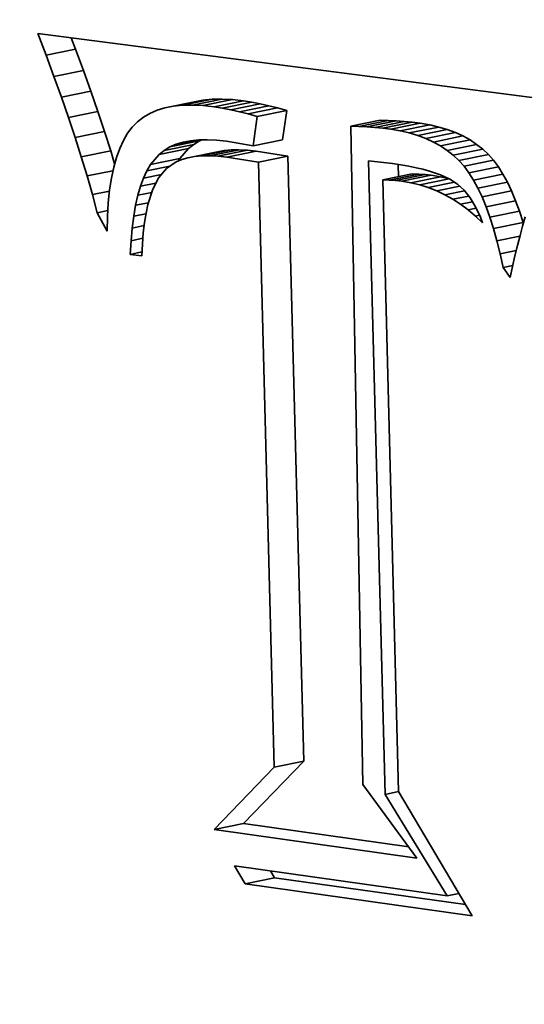
# Model space of a CAD drawing. Extents: x 0 to 10.8, y 0 to 8.3.
# Drawn here: x 8 to 8.2, y 4 to 4.2 of the extents above; entities that cross this region are included whole.
import ezdxf

# ---------------------------------------------------------------- set-up
doc = ezdxf.new("R2010")
doc.units = 0
doc.header["$MEASUREMENT"] = 0
doc.layers.get('0').update_dxf_attribs({"lineweight": 13})

msp = doc.modelspace()

# ---------------------------------------------------------------- linework, layer by layer
at = {"color": 7, "lineweight": 35, "ltscale": 0.000120116}
msp.add_line((8.05242, 4.22947), (8.0507, 4.23395), dxfattribs=at)
at = {"color": 7, "lineweight": 35, "ltscale": 0.002772}
msp.add_line((8.0507, 4.23395), (8.16064, 4.2197), dxfattribs=at)
at = {"color": 7, "lineweight": 35, "ltscale": 6.28802e-05}
msp.add_line((8.05851, 4.23071), (8.05761, 4.23306), dxfattribs=at)
at = {"color": 7, "lineweight": 35, "ltscale": 0.000155387}
for p, q in [((8.05242, 4.22947), (8.05851, 4.23071)), ((8.05405, 4.22507), (8.06014, 4.22631)), ((8.0556, 4.22077), (8.06169, 4.22201)), ((8.07699, 4.21858), (8.08308, 4.21982)), ((8.07874, 4.21892), (8.08483, 4.22016)), ((8.08064, 4.21911), (8.08673, 4.22036)), ((8.08267, 4.21916), (8.08876, 4.2204)), ((8.08483, 4.21905), (8.09092, 4.22029)), ((8.08713, 4.21879), (8.09322, 4.22003)), ((8.08884, 4.21852), (8.09493, 4.21976)), ((8.09059, 4.21818), (8.09668, 4.21942)), ((8.09237, 4.21778), (8.09846, 4.21902)), ((8.05705, 4.21656), (8.06314, 4.2178)), ((8.09419, 4.21731), (8.10028, 4.21855)), ((8.09606, 4.21678), (8.10215, 4.21802)), ((8.11541, 4.2148), (8.1215, 4.21604)), ((8.11705, 4.21475), (8.12314, 4.21599)), ((8.1187, 4.21466), (8.12479, 4.2159)), ((8.12035, 4.21452), (8.12644, 4.21577)), ((8.122, 4.21435), (8.12809, 4.21559)), ((8.12365, 4.21414), (8.12974, 4.21538)), ((8.12562, 4.21381), (8.13171, 4.21505)), ((8.05842, 4.21244), (8.06451, 4.21368)), ((8.12749, 4.21338), (8.13358, 4.21462)), ((8.12926, 4.21285), (8.13535, 4.21409)), ((8.13093, 4.21223), (8.13702, 4.21347)), ((8.13249, 4.21151), (8.13858, 4.21276)), ((8.07684, 4.20979), (8.08293, 4.21103)), ((8.07802, 4.21049), (8.08411, 4.21173)), ((8.09521, 4.21076), (8.1013, 4.212)), ((8.13396, 4.2107), (8.14005, 4.21194)), ((8.13532, 4.20979), (8.14141, 4.21103)), ((8.0597, 4.20842), (8.06579, 4.20966)), ((8.07578, 4.20896), (8.08187, 4.2102)), ((8.08173, 4.20826), (8.08782, 4.2095)), ((8.08311, 4.20852), (8.0892, 4.20976)), ((8.08461, 4.20867), (8.0907, 4.20991)), ((8.08622, 4.20869), (8.09232, 4.20993)), ((8.08795, 4.2086), (8.09404, 4.20984)), ((8.08978, 4.20839), (8.09587, 4.20964)), ((8.0963, 4.20735), (8.10239, 4.20859)), ((8.13658, 4.20879), (8.14267, 4.21003)), ((8.13775, 4.20769), (8.14384, 4.20893)), ((8.074, 4.20687), (8.08009, 4.20811)), ((8.13881, 4.20649), (8.1449, 4.20773)), ((8.12201, 4.20367), (8.1281, 4.20491)), ((8.12335, 4.20365), (8.12944, 4.20489)), ((8.12467, 4.20356), (8.13076, 4.20481)), ((8.12595, 4.20342), (8.13204, 4.20466)), ((8.1398, 4.20516), (8.14589, 4.2064)), ((8.14075, 4.20366), (8.14684, 4.2049)), ((8.12782, 4.20309), (8.13391, 4.20433)), ((8.12964, 4.20265), (8.13573, 4.20389)), ((8.14166, 4.20199), (8.14775, 4.20323)), ((8.14253, 4.20015), (8.14862, 4.20139)), ((8.14336, 4.19814), (8.14945, 4.19938)), ((8.14415, 4.19596), (8.15024, 4.19721)), ((8.1449, 4.19362), (8.15099, 4.19486)), ((8.09959, 4.08223), (8.10568, 4.08347)), ((8.08713, 4.06933), (8.09322, 4.07057)), ((8.09355, 4.05815), (8.09964, 4.05939))]:
    msp.add_line(p, q, dxfattribs=at)
at = {"color": 7, "lineweight": 35, "ltscale": 0.000117212}
for p, q in [((8.05405, 4.22507), (8.05242, 4.22947)), ((8.06014, 4.22631), (8.05851, 4.23071))]:
    msp.add_line(p, q, dxfattribs=at)
at = {"color": 7, "lineweight": 35, "ltscale": 0.000114296}
for p, q in [((8.0556, 4.22077), (8.05405, 4.22507)), ((8.06169, 4.22201), (8.06014, 4.22631))]:
    msp.add_line(p, q, dxfattribs=at)
at = {"color": 7, "lineweight": 35, "ltscale": 0.00011138}
for p, q in [((8.05705, 4.21656), (8.0556, 4.22077)), ((8.06314, 4.2178), (8.06169, 4.22201))]:
    msp.add_line(p, q, dxfattribs=at)
at = {"color": 7, "lineweight": 35, "ltscale": 4.47732e-05}
for p, q in [((8.07874, 4.21892), (8.07699, 4.21858)), ((8.08483, 4.22016), (8.08308, 4.21982))]:
    msp.add_line(p, q, dxfattribs=at)
at = {"color": 7, "lineweight": 35, "ltscale": 4.76187e-05}
for p, q in [((8.08064, 4.21911), (8.07874, 4.21892)), ((8.08673, 4.22036), (8.08483, 4.22016))]:
    msp.add_line(p, q, dxfattribs=at)
at = {"color": 7, "lineweight": 35, "ltscale": 5.07175e-05}
for p, q in [((8.08267, 4.21916), (8.08064, 4.21911)), ((8.08876, 4.2204), (8.08673, 4.22036))]:
    msp.add_line(p, q, dxfattribs=at)
at = {"color": 7, "lineweight": 35, "ltscale": 5.42044e-05}
for p, q in [((8.08483, 4.21905), (8.08267, 4.21916)), ((8.09092, 4.22029), (8.08876, 4.2204))]:
    msp.add_line(p, q, dxfattribs=at)
at = {"color": 7, "lineweight": 35, "ltscale": 5.78616e-05}
for p, q in [((8.08713, 4.21879), (8.08483, 4.21905)), ((8.09322, 4.22003), (8.09092, 4.22029))]:
    msp.add_line(p, q, dxfattribs=at)
at = {"color": 7, "lineweight": 35, "ltscale": 4.32317e-05}
for p, q in [((8.08884, 4.21852), (8.08713, 4.21879)), ((8.09493, 4.21976), (8.09322, 4.22003))]:
    msp.add_line(p, q, dxfattribs=at)
at = {"color": 7, "lineweight": 35, "ltscale": 4.44668e-05}
for p, q in [((8.09668, 4.21942), (8.09493, 4.21976)), ((8.09059, 4.21818), (8.08884, 4.21852))]:
    msp.add_line(p, q, dxfattribs=at)
at = {"color": 7, "lineweight": 35, "ltscale": 4.57488e-05}
for p, q in [((8.09846, 4.21902), (8.09668, 4.21942)), ((8.09237, 4.21778), (8.09059, 4.21818))]:
    msp.add_line(p, q, dxfattribs=at)
at = {"color": 7, "lineweight": 35, "ltscale": 4.7062e-05}
for p, q in [((8.10028, 4.21855), (8.09846, 4.21902)), ((8.09419, 4.21731), (8.09237, 4.21778))]:
    msp.add_line(p, q, dxfattribs=at)
at = {"color": 7, "lineweight": 35, "ltscale": 0.000108437}
for p, q in [((8.06451, 4.21368), (8.06314, 4.2178)), ((8.05842, 4.21244), (8.05705, 4.21656))]:
    msp.add_line(p, q, dxfattribs=at)
at = {"color": 7, "lineweight": 35, "ltscale": 3.92143e-05}
msp.add_line((8.07388, 4.21744), (8.07253, 4.21664), dxfattribs=at)
at = {"color": 7, "lineweight": 35, "ltscale": 4.05019e-05}
msp.add_line((8.07536, 4.21808), (8.07388, 4.21744), dxfattribs=at)
at = {"color": 7, "lineweight": 35, "ltscale": 4.2399e-05}
msp.add_line((8.07699, 4.21858), (8.07536, 4.21808), dxfattribs=at)
at = {"color": 7, "lineweight": 35, "ltscale": 4.83936e-05}
for p, q in [((8.09606, 4.21678), (8.09419, 4.21731)), ((8.10215, 4.21802), (8.10028, 4.21855))]:
    msp.add_line(p, q, dxfattribs=at)
at = {"color": 7, "lineweight": 35, "ltscale": 0.000151961}
for p, q in [((8.09521, 4.21076), (8.09606, 4.21678)), ((8.1013, 4.212), (8.10215, 4.21802))]:
    msp.add_line(p, q, dxfattribs=at)
at = {"color": 7, "lineweight": 35, "ltscale": 3.84796e-05}
msp.add_line((8.07131, 4.2157), (8.07023, 4.2146), dxfattribs=at)
at = {"color": 7, "lineweight": 35, "ltscale": 3.8504e-05}
msp.add_line((8.07253, 4.21664), (8.07131, 4.2157), dxfattribs=at)
at = {"color": 7, "lineweight": 35, "ltscale": 4.12127e-05}
for p, q in [((8.11705, 4.21475), (8.11541, 4.2148)), ((8.12314, 4.21599), (8.1215, 4.21604))]:
    msp.add_line(p, q, dxfattribs=at)
at = {"color": 7, "lineweight": 35, "ltscale": 0.003405}
msp.add_line((8.11541, 4.2148), (8.11789, 4.07864), dxfattribs=at)
at = {"color": 7, "lineweight": 35, "ltscale": 4.12826e-05}
for p, q in [((8.1187, 4.21466), (8.11705, 4.21475)), ((8.12479, 4.2159), (8.12314, 4.21599))]:
    msp.add_line(p, q, dxfattribs=at)
at = {"color": 7, "lineweight": 35, "ltscale": 4.13814e-05}
for p, q in [((8.12035, 4.21452), (8.1187, 4.21466)), ((8.12644, 4.21577), (8.12479, 4.2159))]:
    msp.add_line(p, q, dxfattribs=at)
at = {"color": 7, "lineweight": 35, "ltscale": 4.1495e-05}
for p, q in [((8.12809, 4.21559), (8.12644, 4.21577)), ((8.122, 4.21435), (8.12035, 4.21452))]:
    msp.add_line(p, q, dxfattribs=at)
at = {"color": 7, "lineweight": 35, "ltscale": 4.16371e-05}
for p, q in [((8.12974, 4.21538), (8.12809, 4.21559)), ((8.12365, 4.21414), (8.122, 4.21435))]:
    msp.add_line(p, q, dxfattribs=at)
at = {"color": 7, "lineweight": 35, "ltscale": 4.99099e-05}
for p, q in [((8.13171, 4.21505), (8.12974, 4.21538)), ((8.12562, 4.21381), (8.12365, 4.21414))]:
    msp.add_line(p, q, dxfattribs=at)
at = {"color": 7, "lineweight": 35, "ltscale": 4.7928e-05}
for p, q in [((8.13358, 4.21462), (8.13171, 4.21505)), ((8.12749, 4.21338), (8.12562, 4.21381))]:
    msp.add_line(p, q, dxfattribs=at)
at = {"color": 7, "lineweight": 35, "ltscale": 0.000105554}
for p, q in [((8.06579, 4.20966), (8.06451, 4.21368)), ((8.0597, 4.20842), (8.05842, 4.21244))]:
    msp.add_line(p, q, dxfattribs=at)
at = {"color": 7, "lineweight": 35, "ltscale": 4.2551e-05}
msp.add_line((8.06927, 4.21333), (8.0684, 4.21186), dxfattribs=at)
at = {"color": 7, "lineweight": 35, "ltscale": 3.98667e-05}
msp.add_line((8.07023, 4.2146), (8.06927, 4.21333), dxfattribs=at)
at = {"color": 7, "lineweight": 35, "ltscale": 4.60979e-05}
for p, q in [((8.12926, 4.21285), (8.12749, 4.21338)), ((8.13535, 4.21409), (8.13358, 4.21462))]:
    msp.add_line(p, q, dxfattribs=at)
at = {"color": 7, "lineweight": 35, "ltscale": 4.44585e-05}
for p, q in [((8.13093, 4.21223), (8.12926, 4.21285)), ((8.13702, 4.21347), (8.13535, 4.21409))]:
    msp.add_line(p, q, dxfattribs=at)
at = {"color": 7, "lineweight": 35, "ltscale": 4.30738e-05}
for p, q in [((8.13858, 4.21276), (8.13702, 4.21347)), ((8.13249, 4.21151), (8.13093, 4.21223))]:
    msp.add_line(p, q, dxfattribs=at)
at = {"color": 7, "lineweight": 35, "ltscale": 4.18819e-05}
for p, q in [((8.14005, 4.21194), (8.13858, 4.21276)), ((8.13396, 4.2107), (8.13249, 4.21151))]:
    msp.add_line(p, q, dxfattribs=at)
at = {"color": 7, "lineweight": 35, "ltscale": 4.57185e-05}
msp.add_line((8.0684, 4.21186), (8.06764, 4.2102), dxfattribs=at)
at = {"color": 7, "lineweight": 35, "ltscale": 3.55056e-05}
msp.add_line((8.07802, 4.21049), (8.07933, 4.21105), dxfattribs=at)
at = {"color": 7, "lineweight": 35, "ltscale": 0.000107609}
msp.add_line((8.07933, 4.21105), (8.08354, 4.21191), dxfattribs=at)
at = {"color": 7, "lineweight": 35, "ltscale": 3.72208e-05}
msp.add_line((8.07933, 4.21105), (8.08075, 4.21148), dxfattribs=at)
at = {"color": 7, "lineweight": 35, "ltscale": 3.94038e-05}
msp.add_line((8.08075, 4.21148), (8.0823, 4.21179), dxfattribs=at)
at = {"color": 7, "lineweight": 35, "ltscale": 3.36393e-05}
for p, q in [((8.08187, 4.2102), (8.08293, 4.21103)), ((8.07578, 4.20896), (8.07684, 4.20979))]:
    msp.add_line(p, q, dxfattribs=at)
at = {"color": 7, "lineweight": 35, "ltscale": 4.19242e-05}
msp.add_line((8.0823, 4.21179), (8.08397, 4.21195), dxfattribs=at)
at = {"color": 7, "lineweight": 35, "ltscale": 3.43399e-05}
for p, q in [((8.08293, 4.21103), (8.08411, 4.21173)), ((8.07684, 4.20979), (8.07802, 4.21049))]:
    msp.add_line(p, q, dxfattribs=at)
at = {"color": 7, "lineweight": 35, "ltscale": 4.47269e-05}
msp.add_line((8.08397, 4.21195), (8.08575, 4.21199), dxfattribs=at)
at = {"color": 7, "lineweight": 35, "ltscale": 1.50753e-05}
msp.add_line((8.08411, 4.21173), (8.08467, 4.21197), dxfattribs=at)
at = {"color": 7, "lineweight": 35, "ltscale": 4.78486e-05}
msp.add_line((8.08575, 4.21199), (8.08767, 4.21189), dxfattribs=at)
at = {"color": 7, "lineweight": 35, "ltscale": 5.11124e-05}
msp.add_line((8.08767, 4.21189), (8.0897, 4.21166), dxfattribs=at)
at = {"color": 7, "lineweight": 35, "ltscale": 0.000139602}
msp.add_line((8.0897, 4.21166), (8.09521, 4.21076), dxfattribs=at)
at = {"color": 7, "lineweight": 35, "ltscale": 4.09806e-05}
for p, q in [((8.13532, 4.20979), (8.13396, 4.2107)), ((8.14141, 4.21103), (8.14005, 4.21194))]:
    msp.add_line(p, q, dxfattribs=at)
at = {"color": 7, "lineweight": 35, "ltscale": 4.03567e-05}
for p, q in [((8.14267, 4.21003), (8.14141, 4.21103)), ((8.13658, 4.20879), (8.13532, 4.20979))]:
    msp.add_line(p, q, dxfattribs=at)
at = {"color": 7, "lineweight": 35, "ltscale": 6.96379e-05}
msp.add_line((8.0666, 4.20699), (8.06579, 4.20966), dxfattribs=at)
at = {"color": 7, "lineweight": 35, "ltscale": 4.93701e-05}
msp.add_line((8.06764, 4.2102), (8.06697, 4.20834), dxfattribs=at)
at = {"color": 7, "lineweight": 35, "ltscale": 6.85594e-05}
for p, q in [((8.074, 4.20687), (8.07578, 4.20896)), ((8.08009, 4.20811), (8.08187, 4.2102))]:
    msp.add_line(p, q, dxfattribs=at)
at = {"color": 7, "lineweight": 35, "ltscale": 3.76543e-05}
for p, q in [((8.08461, 4.20867), (8.08311, 4.20852)), ((8.0907, 4.20991), (8.0892, 4.20976))]:
    msp.add_line(p, q, dxfattribs=at)
at = {"color": 7, "lineweight": 35, "ltscale": 4.02903e-05}
for p, q in [((8.08622, 4.20869), (8.08461, 4.20867)), ((8.09232, 4.20993), (8.0907, 4.20991))]:
    msp.add_line(p, q, dxfattribs=at)
at = {"color": 7, "lineweight": 35, "ltscale": 4.3151e-05}
for p, q in [((8.08795, 4.2086), (8.08622, 4.20869)), ((8.09404, 4.20984), (8.09232, 4.20993))]:
    msp.add_line(p, q, dxfattribs=at)
at = {"color": 7, "lineweight": 35, "ltscale": 3.52865e-05}
for p, q in [((8.0892, 4.20976), (8.08782, 4.2095)), ((8.08311, 4.20852), (8.08173, 4.20826))]:
    msp.add_line(p, q, dxfattribs=at)
at = {"color": 7, "lineweight": 35, "ltscale": 4.61504e-05}
for p, q in [((8.08978, 4.20839), (8.08795, 4.2086)), ((8.09587, 4.20964), (8.09404, 4.20984))]:
    msp.add_line(p, q, dxfattribs=at)
at = {"color": 7, "lineweight": 35, "ltscale": 0.000165093}
for p, q in [((8.10239, 4.20859), (8.09587, 4.20964)), ((8.0963, 4.20735), (8.08978, 4.20839))]:
    msp.add_line(p, q, dxfattribs=at)
at = {"color": 7, "lineweight": 35, "ltscale": 0.003129}
for p, q in [((8.10568, 4.08347), (8.10239, 4.20859)), ((8.09959, 4.08223), (8.0963, 4.20735))]:
    msp.add_line(p, q, dxfattribs=at)
at = {"color": 7, "lineweight": 35, "ltscale": 4.00268e-05}
for p, q in [((8.13775, 4.20769), (8.13658, 4.20879)), ((8.14384, 4.20893), (8.14267, 4.21003))]:
    msp.add_line(p, q, dxfattribs=at)
at = {"color": 7, "lineweight": 35, "ltscale": 4.00032e-05}
for p, q in [((8.1449, 4.20773), (8.14384, 4.20893)), ((8.13881, 4.20649), (8.13775, 4.20769))]:
    msp.add_line(p, q, dxfattribs=at)
at = {"color": 7, "lineweight": 35, "ltscale": 0.00010269}
msp.add_line((8.06089, 4.20449), (8.0597, 4.20842), dxfattribs=at)
at = {"color": 7, "lineweight": 35, "ltscale": 5.32268e-05}
msp.add_line((8.06697, 4.20834), (8.0664, 4.20629), dxfattribs=at)
at = {"color": 7, "lineweight": 35, "ltscale": 3.79565e-05}
msp.add_line((8.07323, 4.20556), (8.074, 4.20687), dxfattribs=at)
at = {"color": 7, "lineweight": 35, "ltscale": 0.000122341}
msp.add_line((8.07323, 4.20556), (8.07803, 4.20654), dxfattribs=at)
at = {"color": 7, "lineweight": 35, "ltscale": 6.00599e-05}
msp.add_line((8.07929, 4.20739), (8.0773, 4.20604), dxfattribs=at)
at = {"color": 7, "lineweight": 35, "ltscale": 3.15887e-05}
msp.add_line((8.08045, 4.20788), (8.07929, 4.20739), dxfattribs=at)
at = {"color": 7, "lineweight": 35, "ltscale": 1.48411e-05}
msp.add_line((8.07979, 4.2076), (8.08009, 4.20811), dxfattribs=at)
at = {"color": 7, "lineweight": 35, "ltscale": 3.32728e-05}
msp.add_line((8.08173, 4.20826), (8.08045, 4.20788), dxfattribs=at)
at = {"color": 7, "lineweight": 35, "ltscale": 0.003277}
msp.add_line((8.12251, 4.07661), (8.11907, 4.20765), dxfattribs=at)
at = {"color": 7, "lineweight": 35, "ltscale": 0.00012468}
msp.add_line((8.11907, 4.20765), (8.12402, 4.20707), dxfattribs=at)
at = {"color": 7, "lineweight": 35, "ltscale": 4.37389e-05}
msp.add_line((8.12402, 4.20707), (8.12575, 4.20681), dxfattribs=at)
at = {"color": 7, "lineweight": 35, "ltscale": 6.38623e-05}
msp.add_line((8.12528, 4.20434), (8.12521, 4.20689), dxfattribs=at)
at = {"color": 7, "lineweight": 35, "ltscale": 4.13084e-05}
msp.add_line((8.12575, 4.20681), (8.12738, 4.20652), dxfattribs=at)
at = {"color": 7, "lineweight": 35, "ltscale": 3.88892e-05}
msp.add_line((8.12738, 4.20652), (8.1289, 4.20621), dxfattribs=at)
at = {"color": 7, "lineweight": 35, "ltscale": 4.14705e-05}
for p, q in [((8.14589, 4.2064), (8.1449, 4.20773)), ((8.1398, 4.20516), (8.13881, 4.20649))]:
    msp.add_line(p, q, dxfattribs=at)
at = {"color": 7, "lineweight": 35, "ltscale": 0.000136838}
msp.add_line((8.06089, 4.20449), (8.06625, 4.20558), dxfattribs=at)
at = {"color": 7, "lineweight": 35, "ltscale": 9.98597e-05}
msp.add_line((8.06199, 4.20065), (8.06089, 4.20449), dxfattribs=at)
at = {"color": 7, "lineweight": 35, "ltscale": 5.74184e-05}
msp.add_line((8.0664, 4.20629), (8.06593, 4.20404), dxfattribs=at)
at = {"color": 7, "lineweight": 35, "ltscale": 4.13027e-05}
msp.add_line((8.07254, 4.20406), (8.07323, 4.20556), dxfattribs=at)
at = {"color": 7, "lineweight": 35, "ltscale": 9.44921e-05}
msp.add_line((8.07254, 4.20406), (8.07625, 4.20482), dxfattribs=at)
at = {"color": 7, "lineweight": 35, "ltscale": 6.02893e-05}
msp.add_line((8.0773, 4.20604), (8.07573, 4.20421), dxfattribs=at)
at = {"color": 7, "lineweight": 35, "ltscale": 3.36297e-05}
for p, q in [((8.12944, 4.20489), (8.1281, 4.20491)), ((8.12335, 4.20365), (8.12201, 4.20367))]:
    msp.add_line(p, q, dxfattribs=at)
at = {"color": 7, "lineweight": 35, "ltscale": 3.64924e-05}
msp.add_line((8.1289, 4.20621), (8.13032, 4.20587), dxfattribs=at)
at = {"color": 7, "lineweight": 35, "ltscale": 3.29107e-05}
for p, q in [((8.13076, 4.20481), (8.12944, 4.20489)), ((8.12467, 4.20356), (8.12335, 4.20365))]:
    msp.add_line(p, q, dxfattribs=at)
at = {"color": 7, "lineweight": 35, "ltscale": 3.42096e-05}
msp.add_line((8.13032, 4.20587), (8.13164, 4.20551), dxfattribs=at)
at = {"color": 7, "lineweight": 35, "ltscale": 3.22663e-05}
for p, q in [((8.13204, 4.20466), (8.13076, 4.20481)), ((8.12595, 4.20342), (8.12467, 4.20356))]:
    msp.add_line(p, q, dxfattribs=at)
at = {"color": 7, "lineweight": 35, "ltscale": 6.15246e-05}
msp.add_line((8.13164, 4.20551), (8.13397, 4.20472), dxfattribs=at)
at = {"color": 7, "lineweight": 35, "ltscale": 4.74059e-05}
for p, q in [((8.13391, 4.20433), (8.13204, 4.20466)), ((8.12782, 4.20309), (8.12595, 4.20342))]:
    msp.add_line(p, q, dxfattribs=at)
at = {"color": 7, "lineweight": 35, "ltscale": 5.28978e-05}
msp.add_line((8.13397, 4.20472), (8.13589, 4.20382), dxfattribs=at)
at = {"color": 7, "lineweight": 35, "ltscale": 4.43835e-05}
for p, q in [((8.14075, 4.20366), (8.1398, 4.20516)), ((8.14684, 4.2049), (8.14589, 4.2064))]:
    msp.add_line(p, q, dxfattribs=at)
at = {"color": 7, "lineweight": 35, "ltscale": 4.75578e-05}
for p, q in [((8.14775, 4.20323), (8.14684, 4.2049)), ((8.14166, 4.20199), (8.14075, 4.20366))]:
    msp.add_line(p, q, dxfattribs=at)
at = {"color": 7, "lineweight": 35, "ltscale": 6.18116e-05}
msp.add_line((8.06593, 4.20404), (8.06556, 4.2016), dxfattribs=at)
at = {"color": 7, "lineweight": 35, "ltscale": 4.48967e-05}
msp.add_line((8.07193, 4.20237), (8.07254, 4.20406), dxfattribs=at)
at = {"color": 7, "lineweight": 35, "ltscale": 8.14798e-05}
msp.add_line((8.07193, 4.20237), (8.07512, 4.20302), dxfattribs=at)
at = {"color": 7, "lineweight": 35, "ltscale": 6.93435e-05}
msp.add_line((8.07573, 4.20421), (8.07446, 4.20174), dxfattribs=at)
at = {"color": 7, "lineweight": 35, "ltscale": 0.003162}
msp.add_line((8.12201, 4.20367), (8.12524, 4.07723), dxfattribs=at)
at = {"color": 7, "lineweight": 35, "ltscale": 4.69854e-05}
for p, q in [((8.12964, 4.20265), (8.12782, 4.20309)), ((8.13573, 4.20389), (8.13391, 4.20433))]:
    msp.add_line(p, q, dxfattribs=at)
at = {"color": 7, "lineweight": 35, "ltscale": 4.66571e-05}
msp.add_line((8.13142, 4.20208), (8.12964, 4.20265), dxfattribs=at)
at = {"color": 7, "lineweight": 35, "ltscale": 0.000138708}
msp.add_line((8.13142, 4.20208), (8.13686, 4.20319), dxfattribs=at)
at = {"color": 7, "lineweight": 35, "ltscale": 4.61361e-05}
msp.add_line((8.13589, 4.20382), (8.13743, 4.20281), dxfattribs=at)
at = {"color": 7, "lineweight": 35, "ltscale": 4.70192e-05}
msp.add_line((8.13743, 4.20281), (8.13881, 4.20153), dxfattribs=at)
at = {"color": 7, "lineweight": 35, "ltscale": 5.08548e-05}
for p, q in [((8.14862, 4.20139), (8.14775, 4.20323)), ((8.14253, 4.20015), (8.14166, 4.20199))]:
    msp.add_line(p, q, dxfattribs=at)
at = {"color": 7, "lineweight": 35, "ltscale": 9.03773e-05}
msp.add_line((8.06199, 4.20065), (8.06554, 4.20137), dxfattribs=at)
at = {"color": 7, "lineweight": 35, "ltscale": 9.70254e-05}
msp.add_line((8.06301, 4.1969), (8.06199, 4.20065), dxfattribs=at)
at = {"color": 7, "lineweight": 35, "ltscale": 6.63266e-05}
msp.add_line((8.06556, 4.2016), (8.06529, 4.19896), dxfattribs=at)
at = {"color": 7, "lineweight": 35, "ltscale": 5.29462e-05}
msp.add_line((8.07093, 4.19843), (8.07139, 4.2005), dxfattribs=at)
at = {"color": 7, "lineweight": 35, "ltscale": 4.88202e-05}
msp.add_line((8.07139, 4.2005), (8.07193, 4.20237), dxfattribs=at)
at = {"color": 7, "lineweight": 35, "ltscale": 7.3094e-05}
msp.add_line((8.07139, 4.2005), (8.07425, 4.20108), dxfattribs=at)
at = {"color": 7, "lineweight": 35, "ltscale": 8.19117e-05}
msp.add_line((8.07446, 4.20174), (8.07348, 4.19862), dxfattribs=at)
at = {"color": 7, "lineweight": 35, "ltscale": 4.66188e-05}
msp.add_line((8.13316, 4.2014), (8.13142, 4.20208), dxfattribs=at)
at = {"color": 7, "lineweight": 35, "ltscale": 0.000121349}
msp.add_line((8.13316, 4.2014), (8.13791, 4.20237), dxfattribs=at)
at = {"color": 7, "lineweight": 35, "ltscale": 4.68151e-05}
msp.add_line((8.13485, 4.2006), (8.13316, 4.2014), dxfattribs=at)
at = {"color": 7, "lineweight": 35, "ltscale": 0.000103483}
msp.add_line((8.13485, 4.2006), (8.1389, 4.20142), dxfattribs=at)
at = {"color": 7, "lineweight": 35, "ltscale": 4.71546e-05}
msp.add_line((8.13649, 4.19968), (8.13485, 4.2006), dxfattribs=at)
at = {"color": 7, "lineweight": 35, "ltscale": 5.00866e-05}
msp.add_line((8.13881, 4.20153), (8.14007, 4.19997), dxfattribs=at)
at = {"color": 7, "lineweight": 35, "ltscale": 5.4352e-05}
for p, q in [((8.14945, 4.19938), (8.14862, 4.20139)), ((8.14336, 4.19814), (8.14253, 4.20015))]:
    msp.add_line(p, q, dxfattribs=at)
at = {"color": 7, "lineweight": 35, "ltscale": 7.10154e-05}
msp.add_line((8.06529, 4.19896), (8.06511, 4.19612), dxfattribs=at)
at = {"color": 7, "lineweight": 35, "ltscale": 5.71893e-05}
msp.add_line((8.07054, 4.19618), (8.07093, 4.19843), dxfattribs=at)
at = {"color": 7, "lineweight": 35, "ltscale": 6.78671e-05}
msp.add_line((8.07093, 4.19843), (8.07359, 4.19897), dxfattribs=at)
at = {"color": 7, "lineweight": 35, "ltscale": 4.62321e-05}
msp.add_line((8.07348, 4.19862), (8.07308, 4.19681), dxfattribs=at)
at = {"color": 7, "lineweight": 35, "ltscale": 8.35064e-05}
msp.add_line((8.13649, 4.19968), (8.13977, 4.20034), dxfattribs=at)
at = {"color": 7, "lineweight": 35, "ltscale": 4.77767e-05}
msp.add_line((8.1381, 4.19863), (8.13649, 4.19968), dxfattribs=at)
at = {"color": 7, "lineweight": 35, "ltscale": 6.31052e-05}
msp.add_line((8.1381, 4.19863), (8.14057, 4.19914), dxfattribs=at)
at = {"color": 7, "lineweight": 35, "ltscale": 4.85479e-05}
msp.add_line((8.13965, 4.19747), (8.1381, 4.19863), dxfattribs=at)
at = {"color": 7, "lineweight": 35, "ltscale": 5.41399e-05}
msp.add_line((8.14007, 4.19997), (8.14119, 4.19812), dxfattribs=at)
at = {"color": 7, "lineweight": 35, "ltscale": 5.78947e-05}
for p, q in [((8.15024, 4.19721), (8.14945, 4.19938)), ((8.14415, 4.19596), (8.14336, 4.19814))]:
    msp.add_line(p, q, dxfattribs=at)
at = {"color": 7, "lineweight": 35, "ltscale": 5.56205e-05}
msp.add_line((8.06301, 4.1969), (8.06519, 4.19735), dxfattribs=at)
at = {"color": 7, "lineweight": 35, "ltscale": 0.000107859}
msp.add_line((8.06503, 4.19309), (8.06301, 4.1969), dxfattribs=at)
at = {"color": 7, "lineweight": 35, "ltscale": 6.44347e-05}
msp.add_line((8.07054, 4.19618), (8.07306, 4.19669), dxfattribs=at)
at = {"color": 7, "lineweight": 35, "ltscale": 4.99058e-05}
msp.add_line((8.07308, 4.19681), (8.07276, 4.19484), dxfattribs=at)
at = {"color": 7, "lineweight": 35, "ltscale": 4.2762e-05}
msp.add_line((8.13965, 4.19747), (8.14133, 4.19782), dxfattribs=at)
at = {"color": 7, "lineweight": 35, "ltscale": 4.95384e-05}
msp.add_line((8.14117, 4.1962), (8.13965, 4.19747), dxfattribs=at)
at = {"color": 7, "lineweight": 35, "ltscale": 2.13527e-05}
msp.add_line((8.14117, 4.1962), (8.142, 4.19637), dxfattribs=at)
at = {"color": 7, "lineweight": 35, "ltscale": 5.90208e-05}
msp.add_line((8.14119, 4.19812), (8.14219, 4.19598), dxfattribs=at)
at = {"color": 7, "lineweight": 35, "ltscale": 6.1635e-05}
for p, q in [((8.15099, 4.19486), (8.15024, 4.19721)), ((8.1449, 4.19362), (8.14415, 4.19596))]:
    msp.add_line(p, q, dxfattribs=at)
at = {"color": 7, "lineweight": 35, "ltscale": 7.57707e-05}
msp.add_line((8.06511, 4.19612), (8.06503, 4.19309), dxfattribs=at)
at = {"color": 7, "lineweight": 35, "ltscale": 6.15546e-05}
msp.add_line((8.07022, 4.19373), (8.07054, 4.19618), dxfattribs=at)
at = {"color": 7, "lineweight": 35, "ltscale": 5.37354e-05}
msp.add_line((8.07276, 4.19484), (8.07251, 4.19271), dxfattribs=at)
at = {"color": 7, "lineweight": 35, "ltscale": 5.06816e-05}
msp.add_line((8.14264, 4.1948), (8.14117, 4.1962), dxfattribs=at)
at = {"color": 7, "lineweight": 35, "ltscale": 3.15581e-05}
msp.add_line((8.14219, 4.19598), (8.14264, 4.1948), dxfattribs=at)
at = {"color": 7, "lineweight": 35, "ltscale": 4.91473e-05}
msp.add_line((8.15146, 4.19602), (8.15091, 4.19413), dxfattribs=at)
at = {"color": 7, "lineweight": 35, "ltscale": 5.90662e-06}
msp.add_line((8.15105, 4.19463), (8.15099, 4.19486), dxfattribs=at)
at = {"color": 7, "lineweight": 35, "ltscale": 6.60644e-05}
msp.add_line((8.06999, 4.1911), (8.07022, 4.19373), dxfattribs=at)
at = {"color": 7, "lineweight": 35, "ltscale": 6.2897e-05}
msp.add_line((8.07022, 4.19373), (8.07269, 4.19424), dxfattribs=at)
at = {"color": 7, "lineweight": 35, "ltscale": 5.76559e-05}
msp.add_line((8.07251, 4.19271), (8.07233, 4.19041), dxfattribs=at)
at = {"color": 7, "lineweight": 35, "ltscale": 6.54027e-05}
msp.add_line((8.14561, 4.1911), (8.1449, 4.19362), dxfattribs=at)
at = {"color": 7, "lineweight": 35, "ltscale": 5.10332e-05}
msp.add_line((8.15091, 4.19413), (8.15037, 4.19216), dxfattribs=at)
at = {"color": 7, "lineweight": 35, "ltscale": 7.06067e-05}
msp.add_line((8.06983, 4.18828), (8.06999, 4.1911), dxfattribs=at)
at = {"color": 7, "lineweight": 35, "ltscale": 6.20693e-05}
msp.add_line((8.06999, 4.1911), (8.07242, 4.1916), dxfattribs=at)
at = {"color": 7, "lineweight": 35, "ltscale": 6.16492e-05}
msp.add_line((8.07233, 4.19041), (8.07221, 4.18795), dxfattribs=at)
at = {"color": 7, "lineweight": 35, "ltscale": 0.00012088}
msp.add_line((8.14561, 4.1911), (8.15034, 4.19206), dxfattribs=at)
at = {"color": 7, "lineweight": 35, "ltscale": 6.92647e-05}
msp.add_line((8.14628, 4.18841), (8.14561, 4.1911), dxfattribs=at)
at = {"color": 7, "lineweight": 35, "ltscale": 5.29316e-05}
msp.add_line((8.15037, 4.19216), (8.14984, 4.19011), dxfattribs=at)
at = {"color": 7, "lineweight": 35, "ltscale": 6.18854e-05}
msp.add_line((8.06983, 4.18828), (8.07225, 4.18878), dxfattribs=at)
at = {"color": 7, "lineweight": 35, "ltscale": 6.02666e-05}
msp.add_line((8.07221, 4.18795), (8.06983, 4.18828), dxfattribs=at)
at = {"color": 7, "lineweight": 35, "ltscale": 8.46699e-05}
msp.add_line((8.14628, 4.18841), (8.14959, 4.18909), dxfattribs=at)
at = {"color": 7, "lineweight": 35, "ltscale": 7.31173e-05}
msp.add_line((8.1469, 4.18555), (8.14628, 4.18841), dxfattribs=at)
at = {"color": 7, "lineweight": 35, "ltscale": 5.48414e-05}
msp.add_line((8.14984, 4.19011), (8.14933, 4.18798), dxfattribs=at)
at = {"color": 7, "lineweight": 35, "ltscale": 5.67586e-05}
msp.add_line((8.14933, 4.18798), (8.14882, 4.18577), dxfattribs=at)
at = {"color": 7, "lineweight": 35, "ltscale": 5.0049e-05}
msp.add_line((8.1469, 4.18555), (8.14887, 4.18595), dxfattribs=at)
at = {"color": 7, "lineweight": 35, "ltscale": 6.30673e-05}
msp.add_line((8.14833, 4.18347), (8.1469, 4.18555), dxfattribs=at)
at = {"color": 7, "lineweight": 35, "ltscale": 5.87328e-05}
msp.add_line((8.14882, 4.18577), (8.14833, 4.18347), dxfattribs=at)
at = {"color": 7, "lineweight": 35, "ltscale": 0.000448458}
for p, q in [((8.09322, 4.07057), (8.10568, 4.08347)), ((8.08713, 4.06933), (8.09959, 4.08223))]:
    msp.add_line(p, q, dxfattribs=at)
at = {"color": 7, "lineweight": 35, "ltscale": 0.000472611}
msp.add_line((8.11789, 4.07864), (8.12908, 4.06341), dxfattribs=at)
at = {"color": 7, "lineweight": 35, "ltscale": 7.03944e-05}
msp.add_line((8.12251, 4.07661), (8.12527, 4.07718), dxfattribs=at)
at = {"color": 7, "lineweight": 35, "ltscale": 0.000614417}
msp.add_line((8.13532, 4.05564), (8.12251, 4.07661), dxfattribs=at)
at = {"color": 7, "lineweight": 35, "ltscale": 0.00074669}
msp.add_line((8.12524, 4.07723), (8.14046, 4.05153), dxfattribs=at)
at = {"color": 7, "lineweight": 35, "ltscale": 0.000861924}
msp.add_line((8.12736, 4.06575), (8.09322, 4.07057), dxfattribs=at)
at = {"color": 7, "lineweight": 35, "ltscale": 0.001059}
msp.add_line((8.12908, 4.06341), (8.08713, 4.06933), dxfattribs=at)
at = {"color": 7, "lineweight": 35, "ltscale": 0.000107492}
msp.add_line((8.09355, 4.05815), (8.09135, 4.06184), dxfattribs=at)
at = {"color": 7, "lineweight": 35, "ltscale": 0.00111}
msp.add_line((8.09135, 4.06184), (8.13532, 4.05564), dxfattribs=at)
at = {"color": 7, "lineweight": 35, "ltscale": 4.07442e-05}
msp.add_line((8.09964, 4.05939), (8.09881, 4.06079), dxfattribs=at)
at = {"color": 7, "lineweight": 35, "ltscale": 0.001184}
msp.add_line((8.14046, 4.05153), (8.09355, 4.05815), dxfattribs=at)
at = {"color": 7, "lineweight": 35, "ltscale": 0.000996283}
msp.add_line((8.1391, 4.05382), (8.09964, 4.05939), dxfattribs=at)
at = {"color": 7, "lineweight": 35, "ltscale": 6.16068e-05}
msp.add_line((8.13532, 4.05564), (8.13773, 4.05613), dxfattribs=at)
at = {"color": 7, "lineweight": 35, "ltscale": 0.03937}
for centre, major_axis, start_param, end_param in [((8.13258, 5.28464), (0.34322, -1.68364), 3.141586, 6.283178), ((8.16284, 4.13362), (0.05837, -0.28633), 0.000036, 3.141629), ((8.16893, 4.13486), (-0.05837, 0.28633), 0.014917, 1.325398), ((8.16284, 4.13362), (0.05837, -0.28633), 3.141629, 4.46699), ((8.16284, 4.13362), (0.04599, -0.2256), 0.000119, 3.141711), ((8.16893, 4.13486), (-0.04599, 0.2256), 4.46699, 6.283304), ((8.16284, 4.13362), (0.04599, -0.2256), 3.141711, 4.46699), ((8.16893, 4.13486), (-0.05837, 0.28633), 1.325398, 3.126407), ((8.16284, 4.13362), (0.05837, -0.28633), 4.46699, 6.283221), ((8.16284, 4.13362), (0.04599, -0.2256), 4.46699, 6.283304)]:
    msp.add_ellipse(centre, major_axis=major_axis, ratio=0.705219, start_param=start_param, end_param=end_param, dxfattribs=at)

doc.saveas('drawing.dxf')
